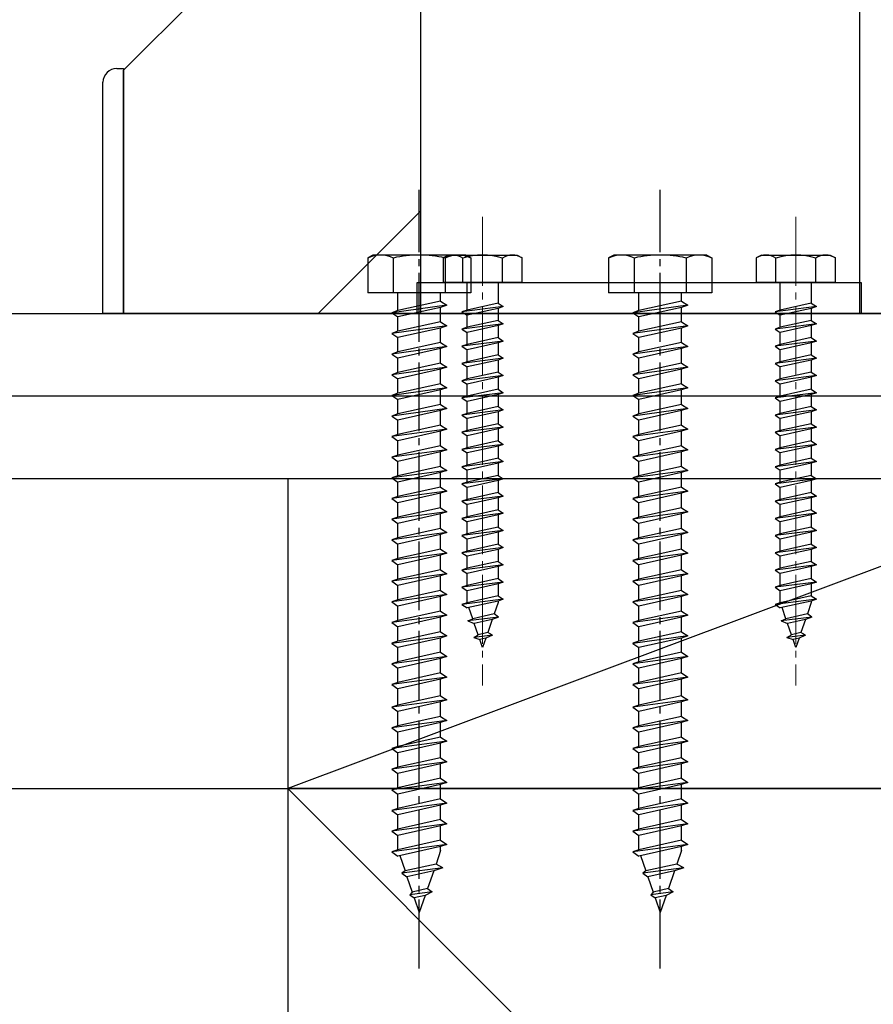
# Model space of a CAD drawing. Extents: x 0 to 16848, y 0 to 25656.
# Drawn here: x 2661 to 2785, y 7275 to 7418 of the extents above; entities that cross this region are included whole.
import ezdxf

# ---------------------------------------------------------------- set-up
doc = ezdxf.new("R2010")
doc.units = 0
doc.linetypes.add('YCENTER_1', pattern=[13, 10, -1, 1, -1])
for name, color, linetype in [('YKK_13', 4, 'CONTINUOUS'), ('YKK_A1', 4, 'CONTINUOUS'), ('YSS_K', 3, 'CONTINUOUS')]:
    doc.layers.add(name, color=color, linetype=linetype)

msp = doc.modelspace()

# ---------------------------------------------------------------- linework, layer by layer
at = {"layer": 'YKK_13', "linetype": 'YCENTER_1'}
for p, q in [((2719.14, 7280.62), (2719.14, 7393.67)), ((2754.14, 7280.62), (2754.14, 7393.67))]:
    msp.add_line(p, q, dxfattribs=at)
at = {"layer": 'YKK_13', "linetype": 'YCENTER_1', "lineweight": 13}
for p, q in [((2728.33, 7389.76), (2728.33, 7321.72)), ((2773.83, 7389.76), (2773.83, 7321.72))]:
    msp.add_line(p, q, dxfattribs=at)
at = {"layer": 'YKK_13', "linetype": 'Continuous'}
for p, q in [((2712.39, 7384.22), (2711.64, 7383.79)), ((2711.64, 7383.79), (2711.64, 7378.72)), ((2725.89, 7384.22), (2712.39, 7384.22)), ((2715.38, 7378.72), (2715.38, 7383.79)), ((2722.9, 7383.79), (2722.9, 7378.72)), ((2725.89, 7384.22), (2726.64, 7383.79)), ((2726.64, 7383.79), (2726.64, 7378.72)), ((2747.39, 7384.22), (2746.64, 7383.79)), ((2746.64, 7383.79), (2746.64, 7378.72)), ((2760.89, 7384.22), (2747.39, 7384.22)), ((2750.38, 7378.72), (2750.38, 7383.79)), ((2757.9, 7383.79), (2757.9, 7378.72)), ((2760.89, 7384.22), (2761.64, 7383.79)), ((2761.64, 7383.79), (2761.64, 7378.72)), ((2726.64, 7378.72), (2711.64, 7378.72)), ((2716.04, 7376.14), (2716.04, 7378.72)), ((2722.24, 7377.52), (2722.24, 7378.72)), ((2761.64, 7378.72), (2746.64, 7378.72)), ((2751.04, 7376.14), (2751.04, 7378.72)), ((2757.24, 7377.52), (2757.24, 7378.72)), ((2722.24, 7377.52), (2716.04, 7376.14)), ((2722.24, 7377.52), (2723.14, 7376.92)), ((2757.24, 7377.52), (2751.04, 7376.14)), ((2757.24, 7377.52), (2758.14, 7376.92)), ((2723.14, 7376.92), (2715.14, 7375.84)), ((2716.04, 7376.14), (2715.14, 7375.84)), ((2715.14, 7375.84), (2716.04, 7375.24)), ((2722.24, 7376.62), (2716.04, 7375.24)), ((2719.83, 7375.72), (2782.33, 7375.72)), ((2723.14, 7376.92), (2722.24, 7376.62)), ((2722.24, 7374.52), (2722.24, 7376.62)), ((2758.14, 7376.92), (2750.14, 7375.84)), ((2751.04, 7376.14), (2750.14, 7375.84)), ((2750.14, 7375.84), (2751.04, 7375.24)), ((2757.24, 7376.62), (2751.04, 7375.24)), ((2758.14, 7376.92), (2757.24, 7376.62)), ((2757.24, 7374.52), (2757.24, 7376.62)), ((2716.04, 7373.14), (2716.04, 7375.24)), ((2722.24, 7374.52), (2716.04, 7373.14)), ((2722.24, 7374.52), (2723.14, 7373.92)), ((2751.04, 7373.14), (2751.04, 7375.24)), ((2757.24, 7374.52), (2751.04, 7373.14)), ((2757.24, 7374.52), (2758.14, 7373.92)), ((2723.14, 7373.92), (2715.14, 7372.84)), ((2716.04, 7373.14), (2715.14, 7372.84)), ((2715.14, 7372.84), (2716.04, 7372.24)), ((2722.24, 7373.62), (2716.04, 7372.24)), ((2723.14, 7373.92), (2722.24, 7373.62)), ((2722.24, 7371.52), (2722.24, 7373.62)), ((2758.14, 7373.92), (2750.14, 7372.84)), ((2751.04, 7373.14), (2750.14, 7372.84)), ((2750.14, 7372.84), (2751.04, 7372.24)), ((2757.24, 7373.62), (2751.04, 7372.24)), ((2758.14, 7373.92), (2757.24, 7373.62)), ((2757.24, 7371.52), (2757.24, 7373.62)), ((2716.04, 7370.14), (2716.04, 7372.24)), ((2722.24, 7371.52), (2716.04, 7370.14)), ((2722.24, 7371.52), (2723.14, 7370.92)), ((2751.04, 7370.14), (2751.04, 7372.24)), ((2757.24, 7371.52), (2751.04, 7370.14)), ((2757.24, 7371.52), (2758.14, 7370.92)), ((2723.14, 7370.92), (2715.14, 7369.84)), ((2716.04, 7370.14), (2715.14, 7369.84)), ((2722.24, 7370.62), (2716.04, 7369.24)), ((2723.14, 7370.92), (2722.24, 7370.62)), ((2722.24, 7368.52), (2722.24, 7370.62)), ((2758.14, 7370.92), (2750.14, 7369.84)), ((2751.04, 7370.14), (2750.14, 7369.84)), ((2757.24, 7370.62), (2751.04, 7369.24)), ((2758.14, 7370.92), (2757.24, 7370.62)), ((2757.24, 7368.52), (2757.24, 7370.62)), ((2715.14, 7369.84), (2716.04, 7369.24)), ((2716.04, 7367.14), (2716.04, 7369.24)), ((2722.24, 7368.52), (2716.04, 7367.14)), ((2722.24, 7368.52), (2723.14, 7367.92)), ((2750.14, 7369.84), (2751.04, 7369.24)), ((2751.04, 7367.14), (2751.04, 7369.24)), ((2757.24, 7368.52), (2751.04, 7367.14)), ((2757.24, 7368.52), (2758.14, 7367.92)), ((2723.14, 7367.92), (2715.14, 7366.84)), ((2716.04, 7367.14), (2715.14, 7366.84)), ((2722.24, 7367.62), (2716.04, 7366.24)), ((2723.14, 7367.92), (2722.24, 7367.62)), ((2722.24, 7365.52), (2722.24, 7367.62)), ((2758.14, 7367.92), (2750.14, 7366.84)), ((2751.04, 7367.14), (2750.14, 7366.84)), ((2757.24, 7367.62), (2751.04, 7366.24)), ((2758.14, 7367.92), (2757.24, 7367.62)), ((2757.24, 7365.52), (2757.24, 7367.62)), ((2715.14, 7366.84), (2716.04, 7366.24)), ((2716.04, 7364.14), (2716.04, 7366.24)), ((2750.14, 7366.84), (2751.04, 7366.24)), ((2751.04, 7364.14), (2751.04, 7366.24)), ((2723.14, 7364.92), (2715.14, 7363.84)), ((2722.24, 7365.52), (2716.04, 7364.14)), ((2722.24, 7364.62), (2716.04, 7363.24)), ((2722.24, 7365.52), (2723.14, 7364.92)), ((2723.14, 7364.92), (2722.24, 7364.62)), ((2722.24, 7362.52), (2722.24, 7364.62)), ((2758.14, 7364.92), (2750.14, 7363.84)), ((2757.24, 7365.52), (2751.04, 7364.14)), ((2757.24, 7364.62), (2751.04, 7363.24)), ((2757.24, 7365.52), (2758.14, 7364.92)), ((2758.14, 7364.92), (2757.24, 7364.62)), ((2757.24, 7362.52), (2757.24, 7364.62)), ((2716.04, 7364.14), (2715.14, 7363.84)), ((2715.14, 7363.84), (2716.04, 7363.24)), ((2716.04, 7361.14), (2716.04, 7363.24)), ((2751.04, 7364.14), (2750.14, 7363.84)), ((2750.14, 7363.84), (2751.04, 7363.24)), ((2751.04, 7361.14), (2751.04, 7363.24)), ((2723.14, 7361.92), (2715.14, 7360.84)), ((2722.24, 7362.52), (2716.04, 7361.14)), ((2722.24, 7361.62), (2716.04, 7360.24)), ((2722.24, 7362.52), (2723.14, 7361.92)), ((2723.14, 7361.92), (2722.24, 7361.62)), ((2722.24, 7359.52), (2722.24, 7361.62)), ((2758.14, 7361.92), (2750.14, 7360.84)), ((2757.24, 7362.52), (2751.04, 7361.14)), ((2757.24, 7361.62), (2751.04, 7360.24)), ((2757.24, 7362.52), (2758.14, 7361.92)), ((2758.14, 7361.92), (2757.24, 7361.62)), ((2757.24, 7359.52), (2757.24, 7361.62)), ((2716.04, 7361.14), (2715.14, 7360.84)), ((2715.14, 7360.84), (2716.04, 7360.24)), ((2716.04, 7358.14), (2716.04, 7360.24)), ((2751.04, 7361.14), (2750.14, 7360.84)), ((2750.14, 7360.84), (2751.04, 7360.24)), ((2751.04, 7358.14), (2751.04, 7360.24)), ((2723.14, 7358.92), (2715.14, 7357.84)), ((2722.24, 7359.52), (2716.04, 7358.14)), ((2722.24, 7358.62), (2716.04, 7357.24)), ((2722.24, 7359.52), (2723.14, 7358.92)), ((2723.14, 7358.92), (2722.24, 7358.62)), ((2722.24, 7356.52), (2722.24, 7358.62)), ((2758.14, 7358.92), (2750.14, 7357.84)), ((2757.24, 7359.52), (2751.04, 7358.14)), ((2757.24, 7358.62), (2751.04, 7357.24)), ((2757.24, 7359.52), (2758.14, 7358.92)), ((2758.14, 7358.92), (2757.24, 7358.62)), ((2757.24, 7356.52), (2757.24, 7358.62)), ((2716.04, 7358.14), (2715.14, 7357.84)), ((2715.14, 7357.84), (2716.04, 7357.24)), ((2716.04, 7355.14), (2716.04, 7357.24)), ((2751.04, 7358.14), (2750.14, 7357.84)), ((2750.14, 7357.84), (2751.04, 7357.24)), ((2751.04, 7355.14), (2751.04, 7357.24)), ((2723.14, 7355.92), (2715.14, 7354.84)), ((2722.24, 7356.52), (2716.04, 7355.14)), ((2722.24, 7356.52), (2723.14, 7355.92)), ((2723.14, 7355.92), (2722.24, 7355.62)), ((2758.14, 7355.92), (2750.14, 7354.84)), ((2757.24, 7356.52), (2751.04, 7355.14)), ((2757.24, 7356.52), (2758.14, 7355.92)), ((2758.14, 7355.92), (2757.24, 7355.62)), ((2716.04, 7355.14), (2715.14, 7354.84)), ((2715.14, 7354.84), (2716.04, 7354.24)), ((2722.24, 7355.62), (2716.04, 7354.24)), ((2716.04, 7352.14), (2716.04, 7354.24)), ((2722.24, 7353.52), (2722.24, 7355.62)), ((2751.04, 7355.14), (2750.14, 7354.84)), ((2750.14, 7354.84), (2751.04, 7354.24)), ((2757.24, 7355.62), (2751.04, 7354.24)), ((2751.04, 7352.14), (2751.04, 7354.24)), ((2757.24, 7353.52), (2757.24, 7355.62)), ((2723.14, 7352.92), (2715.14, 7351.84)), ((2722.24, 7353.52), (2716.04, 7352.14)), ((2722.24, 7353.52), (2723.14, 7352.92)), ((2723.14, 7352.92), (2722.24, 7352.62)), ((2758.14, 7352.92), (2750.14, 7351.84)), ((2757.24, 7353.52), (2751.04, 7352.14)), ((2757.24, 7353.52), (2758.14, 7352.92)), ((2758.14, 7352.92), (2757.24, 7352.62)), ((2716.04, 7352.14), (2715.14, 7351.84)), ((2715.14, 7351.84), (2716.04, 7351.24)), ((2722.24, 7352.62), (2716.04, 7351.24)), ((2722.24, 7350.52), (2722.24, 7352.62)), ((2751.04, 7352.14), (2750.14, 7351.84)), ((2750.14, 7351.84), (2751.04, 7351.24)), ((2757.24, 7352.62), (2751.04, 7351.24)), ((2757.24, 7350.52), (2757.24, 7352.62)), ((2723.14, 7349.92), (2715.14, 7348.84)), ((2716.04, 7349.14), (2716.04, 7351.24)), ((2722.24, 7350.52), (2716.04, 7349.14)), ((2722.24, 7350.52), (2723.14, 7349.92)), ((2723.14, 7349.92), (2722.24, 7349.62)), ((2758.14, 7349.92), (2750.14, 7348.84)), ((2751.04, 7349.14), (2751.04, 7351.24)), ((2757.24, 7350.52), (2751.04, 7349.14)), ((2757.24, 7350.52), (2758.14, 7349.92)), ((2758.14, 7349.92), (2757.24, 7349.62)), ((2716.04, 7349.14), (2715.14, 7348.84)), ((2715.14, 7348.84), (2716.04, 7348.24)), ((2722.24, 7349.62), (2716.04, 7348.24)), ((2722.24, 7347.52), (2722.24, 7349.62)), ((2751.04, 7349.14), (2750.14, 7348.84)), ((2750.14, 7348.84), (2751.04, 7348.24)), ((2757.24, 7349.62), (2751.04, 7348.24)), ((2757.24, 7347.52), (2757.24, 7349.62)), ((2716.04, 7346.14), (2716.04, 7348.24)), ((2722.24, 7347.52), (2716.04, 7346.14)), ((2722.24, 7347.52), (2723.14, 7346.92)), ((2751.04, 7346.14), (2751.04, 7348.24)), ((2757.24, 7347.52), (2751.04, 7346.14)), ((2757.24, 7347.52), (2758.14, 7346.92)), ((2723.14, 7346.92), (2715.14, 7345.84)), ((2716.04, 7346.14), (2715.14, 7345.84)), ((2715.14, 7345.84), (2716.04, 7345.24)), ((2722.24, 7346.62), (2716.04, 7345.24)), ((2723.14, 7346.92), (2722.24, 7346.62)), ((2722.24, 7344.52), (2722.24, 7346.62)), ((2758.14, 7346.92), (2750.14, 7345.84)), ((2751.04, 7346.14), (2750.14, 7345.84)), ((2750.14, 7345.84), (2751.04, 7345.24)), ((2757.24, 7346.62), (2751.04, 7345.24)), ((2758.14, 7346.92), (2757.24, 7346.62)), ((2757.24, 7344.52), (2757.24, 7346.62)), ((2716.04, 7343.14), (2716.04, 7345.24)), ((2722.24, 7344.52), (2716.04, 7343.14)), ((2722.24, 7344.52), (2723.14, 7343.92)), ((2751.04, 7343.14), (2751.04, 7345.24)), ((2757.24, 7344.52), (2751.04, 7343.14)), ((2757.24, 7344.52), (2758.14, 7343.92)), ((2723.14, 7343.92), (2715.14, 7342.84)), ((2716.04, 7343.14), (2715.14, 7342.84)), ((2715.14, 7342.84), (2716.04, 7342.24)), ((2722.24, 7343.62), (2716.04, 7342.24)), ((2723.14, 7343.92), (2722.24, 7343.62)), ((2722.24, 7341.52), (2722.24, 7343.62)), ((2758.14, 7343.92), (2750.14, 7342.84)), ((2751.04, 7343.14), (2750.14, 7342.84)), ((2750.14, 7342.84), (2751.04, 7342.24)), ((2757.24, 7343.62), (2751.04, 7342.24)), ((2758.14, 7343.92), (2757.24, 7343.62)), ((2757.24, 7341.52), (2757.24, 7343.62)), ((2716.04, 7340.14), (2716.04, 7342.24)), ((2722.24, 7341.52), (2716.04, 7340.14)), ((2722.24, 7341.52), (2723.14, 7340.92)), ((2751.04, 7340.14), (2751.04, 7342.24)), ((2757.24, 7341.52), (2751.04, 7340.14)), ((2757.24, 7341.52), (2758.14, 7340.92)), ((2723.14, 7340.92), (2715.14, 7339.84)), ((2716.04, 7340.14), (2715.14, 7339.84)), ((2722.24, 7340.62), (2716.04, 7339.24)), ((2723.14, 7340.92), (2722.24, 7340.62)), ((2722.24, 7338.52), (2722.24, 7340.62)), ((2758.14, 7340.92), (2750.14, 7339.84)), ((2751.04, 7340.14), (2750.14, 7339.84)), ((2757.24, 7340.62), (2751.04, 7339.24)), ((2758.14, 7340.92), (2757.24, 7340.62)), ((2757.24, 7338.52), (2757.24, 7340.62)), ((2715.14, 7339.84), (2716.04, 7339.24)), ((2716.04, 7337.14), (2716.04, 7339.24)), ((2722.24, 7338.52), (2716.04, 7337.14)), ((2722.24, 7338.52), (2723.14, 7337.92)), ((2750.14, 7339.84), (2751.04, 7339.24)), ((2751.04, 7337.14), (2751.04, 7339.24)), ((2757.24, 7338.52), (2751.04, 7337.14)), ((2757.24, 7338.52), (2758.14, 7337.92)), ((2723.14, 7337.92), (2715.14, 7336.84)), ((2716.04, 7337.14), (2715.14, 7336.84)), ((2722.24, 7337.62), (2716.04, 7336.24)), ((2723.14, 7337.92), (2722.24, 7337.62)), ((2722.24, 7335.52), (2722.24, 7337.62)), ((2758.14, 7337.92), (2750.14, 7336.84)), ((2751.04, 7337.14), (2750.14, 7336.84)), ((2757.24, 7337.62), (2751.04, 7336.24)), ((2758.14, 7337.92), (2757.24, 7337.62)), ((2757.24, 7335.52), (2757.24, 7337.62)), ((2715.14, 7336.84), (2716.04, 7336.24)), ((2716.04, 7334.14), (2716.04, 7336.24)), ((2750.14, 7336.84), (2751.04, 7336.24)), ((2751.04, 7334.14), (2751.04, 7336.24)), ((2723.14, 7334.92), (2715.14, 7333.84)), ((2722.24, 7335.52), (2716.04, 7334.14)), ((2722.24, 7334.62), (2716.04, 7333.24)), ((2722.24, 7335.52), (2723.14, 7334.92)), ((2723.14, 7334.92), (2722.24, 7334.62)), ((2722.24, 7332.52), (2722.24, 7334.62)), ((2758.14, 7334.92), (2750.14, 7333.84)), ((2757.24, 7335.52), (2751.04, 7334.14)), ((2757.24, 7334.62), (2751.04, 7333.24)), ((2757.24, 7335.52), (2758.14, 7334.92)), ((2758.14, 7334.92), (2757.24, 7334.62)), ((2757.24, 7332.52), (2757.24, 7334.62)), ((2716.04, 7334.14), (2715.14, 7333.84)), ((2715.14, 7333.84), (2716.04, 7333.24)), ((2716.04, 7331.14), (2716.04, 7333.24)), ((2751.04, 7334.14), (2750.14, 7333.84)), ((2750.14, 7333.84), (2751.04, 7333.24)), ((2751.04, 7331.14), (2751.04, 7333.24)), ((2723.14, 7331.92), (2715.14, 7330.84)), ((2722.24, 7332.52), (2716.04, 7331.14)), ((2722.24, 7331.62), (2716.04, 7330.24)), ((2722.24, 7332.52), (2723.14, 7331.92)), ((2723.14, 7331.92), (2722.24, 7331.62)), ((2722.24, 7329.52), (2722.24, 7331.62)), ((2758.14, 7331.92), (2750.14, 7330.84)), ((2757.24, 7332.52), (2751.04, 7331.14)), ((2757.24, 7331.62), (2751.04, 7330.24)), ((2757.24, 7332.52), (2758.14, 7331.92)), ((2758.14, 7331.92), (2757.24, 7331.62)), ((2757.24, 7329.52), (2757.24, 7331.62)), ((2716.04, 7331.14), (2715.14, 7330.84)), ((2715.14, 7330.84), (2716.04, 7330.24)), ((2716.04, 7328.14), (2716.04, 7330.24)), ((2751.04, 7331.14), (2750.14, 7330.84)), ((2750.14, 7330.84), (2751.04, 7330.24)), ((2751.04, 7328.14), (2751.04, 7330.24)), ((2723.14, 7328.9), (2715.14, 7327.82)), ((2722.24, 7329.52), (2716.04, 7328.14)), ((2722.24, 7328.6), (2716.04, 7327.22)), ((2722.24, 7329.52), (2723.14, 7328.92)), ((2723.14, 7328.9), (2722.24, 7328.6)), ((2722.24, 7326.52), (2722.24, 7328.6)), ((2723.14, 7328.92), (2723.14, 7328.9)), ((2758.14, 7328.9), (2750.14, 7327.82)), ((2757.24, 7329.52), (2751.04, 7328.14)), ((2757.24, 7328.6), (2751.04, 7327.22)), ((2757.24, 7329.52), (2758.14, 7328.92)), ((2758.14, 7328.9), (2757.24, 7328.6)), ((2757.24, 7326.52), (2757.24, 7328.6)), ((2758.14, 7328.92), (2758.14, 7328.9)), ((2716.04, 7328.14), (2715.14, 7327.84)), ((2715.14, 7327.84), (2715.14, 7327.82)), ((2715.14, 7327.82), (2716.04, 7327.22)), ((2716.04, 7325.14), (2716.04, 7327.22)), ((2751.04, 7328.14), (2750.14, 7327.84)), ((2750.14, 7327.84), (2750.14, 7327.82)), ((2750.14, 7327.82), (2751.04, 7327.22)), ((2751.04, 7325.14), (2751.04, 7327.22)), ((2723.14, 7325.92), (2715.14, 7324.84)), ((2722.24, 7326.52), (2716.04, 7325.14)), ((2722.24, 7325.62), (2716.04, 7324.24)), ((2722.24, 7326.52), (2723.14, 7325.92)), ((2723.14, 7325.92), (2722.24, 7325.62)), ((2722.24, 7323.52), (2722.24, 7325.62)), ((2758.14, 7325.92), (2750.14, 7324.84)), ((2757.24, 7326.52), (2751.04, 7325.14)), ((2757.24, 7325.62), (2751.04, 7324.24)), ((2757.24, 7326.52), (2758.14, 7325.92)), ((2758.14, 7325.92), (2757.24, 7325.62)), ((2757.24, 7323.52), (2757.24, 7325.62)), ((2716.04, 7325.14), (2715.14, 7324.84)), ((2715.14, 7324.84), (2716.04, 7324.24)), ((2716.04, 7322.14), (2716.04, 7324.24)), ((2751.04, 7325.14), (2750.14, 7324.84)), ((2750.14, 7324.84), (2751.04, 7324.24)), ((2751.04, 7322.14), (2751.04, 7324.24)), ((2723.14, 7322.92), (2715.14, 7321.84)), ((2722.24, 7323.52), (2716.04, 7322.14)), ((2722.24, 7323.52), (2723.14, 7322.92)), ((2723.14, 7322.92), (2722.24, 7322.62)), ((2758.14, 7322.92), (2750.14, 7321.84)), ((2757.24, 7323.52), (2751.04, 7322.14)), ((2757.24, 7323.52), (2758.14, 7322.92)), ((2758.14, 7322.92), (2757.24, 7322.62)), ((2716.04, 7322.14), (2715.14, 7321.84)), ((2715.14, 7321.84), (2716.04, 7321.24)), ((2722.24, 7322.62), (2716.04, 7321.24)), ((2722.24, 7320.22), (2722.24, 7322.62)), ((2751.04, 7322.14), (2750.14, 7321.84)), ((2750.14, 7321.84), (2751.04, 7321.24)), ((2757.24, 7322.62), (2751.04, 7321.24)), ((2757.24, 7320.22), (2757.24, 7322.62)), ((2716.04, 7318.84), (2716.04, 7321.24)), ((2722.24, 7320.22), (2716.04, 7318.84)), ((2722.24, 7320.22), (2723.14, 7319.62)), ((2751.04, 7318.84), (2751.04, 7321.24)), ((2757.24, 7320.22), (2751.04, 7318.84)), ((2757.24, 7320.22), (2758.14, 7319.62)), ((2723.14, 7319.62), (2715.14, 7318.54)), ((2716.04, 7318.84), (2715.14, 7318.54)), ((2715.14, 7318.54), (2716.04, 7317.94)), ((2722.24, 7319.32), (2716.04, 7317.94)), ((2723.14, 7319.62), (2722.24, 7319.32)), ((2722.24, 7317.22), (2722.24, 7319.32)), ((2758.14, 7319.62), (2750.14, 7318.54)), ((2751.04, 7318.84), (2750.14, 7318.54)), ((2750.14, 7318.54), (2751.04, 7317.94)), ((2757.24, 7319.32), (2751.04, 7317.94)), ((2758.14, 7319.62), (2757.24, 7319.32)), ((2757.24, 7317.22), (2757.24, 7319.32)), ((2716.04, 7315.84), (2716.04, 7317.94)), ((2722.24, 7317.22), (2716.04, 7315.84)), ((2722.24, 7317.22), (2723.14, 7316.62)), ((2751.04, 7315.84), (2751.04, 7317.94)), ((2757.24, 7317.22), (2751.04, 7315.84)), ((2757.24, 7317.22), (2758.14, 7316.62)), ((2723.14, 7316.62), (2715.14, 7315.54)), ((2716.04, 7315.84), (2715.14, 7315.54)), ((2722.24, 7316.32), (2716.04, 7314.94)), ((2723.14, 7316.62), (2722.24, 7316.32)), ((2722.24, 7314.22), (2722.24, 7316.32)), ((2758.14, 7316.62), (2750.14, 7315.54)), ((2751.04, 7315.84), (2750.14, 7315.54)), ((2757.24, 7316.32), (2751.04, 7314.94)), ((2758.14, 7316.62), (2757.24, 7316.32)), ((2757.24, 7314.22), (2757.24, 7316.32)), ((2715.14, 7315.54), (2716.04, 7314.94)), ((2716.04, 7312.84), (2716.04, 7314.94)), ((2722.24, 7314.22), (2716.04, 7312.84)), ((2722.24, 7314.22), (2723.14, 7313.62)), ((2750.14, 7315.54), (2751.04, 7314.94)), ((2751.04, 7312.84), (2751.04, 7314.94)), ((2757.24, 7314.22), (2751.04, 7312.84)), ((2757.24, 7314.22), (2758.14, 7313.62)), ((2723.14, 7313.62), (2715.14, 7312.54)), ((2716.04, 7312.84), (2715.14, 7312.54)), ((2722.24, 7313.32), (2716.04, 7311.94)), ((2723.14, 7313.62), (2722.24, 7313.32)), ((2722.24, 7311.22), (2722.24, 7313.32)), ((2758.14, 7313.62), (2750.14, 7312.54)), ((2751.04, 7312.84), (2750.14, 7312.54)), ((2757.24, 7313.32), (2751.04, 7311.94)), ((2758.14, 7313.62), (2757.24, 7313.32)), ((2757.24, 7311.22), (2757.24, 7313.32)), ((2715.14, 7312.54), (2716.04, 7311.94)), ((2716.04, 7309.84), (2716.04, 7311.94)), ((2750.14, 7312.54), (2751.04, 7311.94)), ((2751.04, 7309.84), (2751.04, 7311.94)), ((2723.14, 7310.62), (2715.14, 7309.54)), ((2722.24, 7311.22), (2716.04, 7309.84)), ((2722.24, 7310.32), (2716.04, 7308.94)), ((2722.24, 7311.22), (2723.14, 7310.62)), ((2723.14, 7310.62), (2722.24, 7310.32)), ((2722.24, 7308.22), (2722.24, 7310.32)), ((2758.14, 7310.62), (2750.14, 7309.54)), ((2757.24, 7311.22), (2751.04, 7309.84)), ((2757.24, 7310.32), (2751.04, 7308.94)), ((2757.24, 7311.22), (2758.14, 7310.62)), ((2758.14, 7310.62), (2757.24, 7310.32)), ((2757.24, 7308.22), (2757.24, 7310.32)), ((2716.04, 7309.84), (2715.14, 7309.54)), ((2715.14, 7309.54), (2716.04, 7308.94)), ((2716.04, 7306.84), (2716.04, 7308.94)), ((2751.04, 7309.84), (2750.14, 7309.54)), ((2750.14, 7309.54), (2751.04, 7308.94)), ((2751.04, 7306.84), (2751.04, 7308.94)), ((2723.14, 7307.62), (2715.14, 7306.54)), ((2722.24, 7308.22), (2716.04, 7306.84)), ((2722.24, 7307.32), (2716.04, 7305.94)), ((2722.24, 7308.22), (2723.14, 7307.62)), ((2723.14, 7307.62), (2722.24, 7307.32)), ((2722.24, 7305.22), (2722.24, 7307.32)), ((2758.14, 7307.62), (2750.14, 7306.54)), ((2757.24, 7308.22), (2751.04, 7306.84)), ((2757.24, 7307.32), (2751.04, 7305.94)), ((2757.24, 7308.22), (2758.14, 7307.62)), ((2758.14, 7307.62), (2757.24, 7307.32)), ((2757.24, 7305.22), (2757.24, 7307.32)), ((2716.04, 7306.84), (2715.14, 7306.54)), ((2715.14, 7306.54), (2716.04, 7305.94)), ((2716.04, 7303.84), (2716.04, 7305.94)), ((2751.04, 7306.84), (2750.14, 7306.54)), ((2750.14, 7306.54), (2751.04, 7305.94)), ((2751.04, 7303.84), (2751.04, 7305.94)), ((2723.14, 7304.62), (2715.14, 7303.54)), ((2722.24, 7305.22), (2716.04, 7303.84)), ((2722.24, 7304.32), (2716.04, 7302.94)), ((2722.24, 7305.22), (2723.14, 7304.62)), ((2723.14, 7304.62), (2722.24, 7304.32)), ((2722.24, 7302.22), (2722.24, 7304.32)), ((2758.14, 7304.62), (2750.14, 7303.54)), ((2757.24, 7305.22), (2751.04, 7303.84)), ((2757.24, 7304.32), (2751.04, 7302.94)), ((2757.24, 7305.22), (2758.14, 7304.62)), ((2758.14, 7304.62), (2757.24, 7304.32)), ((2757.24, 7302.22), (2757.24, 7304.32)), ((2716.04, 7303.84), (2715.14, 7303.54)), ((2715.14, 7303.54), (2716.04, 7302.94)), ((2716.04, 7300.84), (2716.04, 7302.94)), ((2751.04, 7303.84), (2750.14, 7303.54)), ((2750.14, 7303.54), (2751.04, 7302.94)), ((2751.04, 7300.84), (2751.04, 7302.94)), ((2723.14, 7301.62), (2715.14, 7300.54)), ((2722.24, 7302.22), (2716.04, 7300.84)), ((2722.24, 7301.32), (2716.04, 7299.94)), ((2722.24, 7302.22), (2723.14, 7301.62)), ((2723.14, 7301.62), (2722.24, 7301.32)), ((2722.24, 7299.22), (2722.24, 7301.32)), ((2758.14, 7301.62), (2750.14, 7300.54)), ((2757.24, 7302.22), (2751.04, 7300.84)), ((2757.24, 7301.32), (2751.04, 7299.94)), ((2757.24, 7302.22), (2758.14, 7301.62)), ((2758.14, 7301.62), (2757.24, 7301.32)), ((2757.24, 7299.22), (2757.24, 7301.32)), ((2716.04, 7300.84), (2715.14, 7300.54)), ((2715.14, 7300.54), (2716.04, 7299.94)), ((2716.04, 7297.84), (2716.04, 7299.94)), ((2751.04, 7300.84), (2750.14, 7300.54)), ((2750.14, 7300.54), (2751.04, 7299.94)), ((2751.04, 7297.84), (2751.04, 7299.94)), ((2723.14, 7298.62), (2715.14, 7297.54)), ((2722.24, 7299.22), (2716.04, 7297.84)), ((2722.24, 7299.22), (2723.14, 7298.62)), ((2723.14, 7298.62), (2722.24, 7298.32)), ((2758.14, 7298.62), (2750.14, 7297.54)), ((2757.24, 7299.22), (2751.04, 7297.84)), ((2757.24, 7299.22), (2758.14, 7298.62)), ((2758.14, 7298.62), (2757.24, 7298.32)), ((2716.04, 7297.84), (2715.14, 7297.54)), ((2715.14, 7297.54), (2716.04, 7296.94)), ((2722.24, 7298.32), (2716.04, 7296.94)), ((2722.24, 7297.72), (2721.57, 7295.77)), ((2722.24, 7297.72), (2722.24, 7298.32)), ((2751.04, 7297.84), (2750.14, 7297.54)), ((2750.14, 7297.54), (2751.04, 7296.94)), ((2757.24, 7298.32), (2751.04, 7296.94)), ((2757.24, 7297.72), (2756.57, 7295.77)), ((2757.24, 7297.72), (2757.24, 7298.32)), ((2716.29, 7297), (2717.06, 7294.77)), ((2721.57, 7295.77), (2717.06, 7294.77)), ((2722.57, 7295.24), (2721.57, 7295.77)), ((2751.29, 7297), (2752.06, 7294.77)), ((2756.57, 7295.77), (2752.06, 7294.77)), ((2757.57, 7295.24), (2756.57, 7295.77)), ((2722.57, 7295.24), (2716.59, 7294.44)), ((2717.06, 7294.77), (2716.59, 7294.44)), ((2716.59, 7294.44), (2717.34, 7293.93)), ((2721.23, 7294.79), (2717.34, 7293.93)), ((2721.23, 7294.79), (2720.34, 7292.2)), ((2722.57, 7295.24), (2721.23, 7294.79)), ((2757.57, 7295.24), (2751.59, 7294.44)), ((2752.06, 7294.77), (2751.59, 7294.44)), ((2751.59, 7294.44), (2752.34, 7293.93)), ((2756.23, 7294.79), (2752.34, 7293.93)), ((2756.23, 7294.79), (2755.34, 7292.2)), ((2757.57, 7295.24), (2756.23, 7294.79)), ((2717.34, 7293.93), (2718.11, 7291.7)), ((2752.34, 7293.93), (2753.11, 7291.7)), ((2721.03, 7291.73), (2717.76, 7291.29)), ((2718.11, 7291.7), (2717.76, 7291.29)), ((2717.76, 7291.29), (2718.4, 7290.87)), ((2720.34, 7292.2), (2718.11, 7291.7)), ((2721.03, 7291.73), (2720, 7291.22)), ((2720.34, 7292.2), (2721.03, 7291.73)), ((2756.03, 7291.73), (2752.76, 7291.29)), ((2753.11, 7291.7), (2752.76, 7291.29)), ((2752.76, 7291.29), (2753.4, 7290.87)), ((2755.34, 7292.2), (2753.11, 7291.7)), ((2756.03, 7291.73), (2755, 7291.22)), ((2755.34, 7292.2), (2756.03, 7291.73)), ((2720, 7291.22), (2718.4, 7290.87)), ((2718.4, 7290.87), (2719.14, 7288.72)), ((2720, 7291.22), (2719.14, 7288.72)), ((2755, 7291.22), (2753.4, 7290.87)), ((2753.4, 7290.87), (2754.14, 7288.72)), ((2755, 7291.22), (2754.14, 7288.72))]:
    msp.add_line(p, q, dxfattribs=at)
at = {"layer": 'YKK_13', "linetype": 'Continuous', "lineweight": 30}
for p, q in [((2723.33, 7384.22), (2722.58, 7383.79)), ((2722.58, 7383.79), (2722.58, 7380.22)), ((2723.33, 7384.22), (2733.33, 7384.22)), ((2725.45, 7380.22), (2725.45, 7383.77)), ((2731.22, 7380.22), (2731.22, 7383.77)), ((2733.33, 7384.22), (2734.08, 7383.79)), ((2734.08, 7380.22), (2734.08, 7383.79)), ((2768.83, 7384.22), (2768.08, 7383.79)), ((2768.08, 7383.79), (2768.08, 7380.22)), ((2768.83, 7384.22), (2778.83, 7384.22)), ((2770.95, 7380.22), (2770.95, 7383.77)), ((2776.72, 7380.22), (2776.72, 7383.77)), ((2778.83, 7384.22), (2779.58, 7383.79)), ((2779.58, 7380.22), (2779.58, 7383.79)), ((2734.08, 7380.22), (2722.58, 7380.22)), ((2726.08, 7376.22), (2726.08, 7380.22)), ((2730.58, 7380.22), (2730.58, 7377.22)), ((2779.58, 7380.22), (2768.08, 7380.22)), ((2771.58, 7376.22), (2771.58, 7380.22)), ((2776.08, 7380.22), (2776.08, 7377.22)), ((2730.58, 7377.22), (2726.08, 7376.22)), ((2730.58, 7377.22), (2731.33, 7376.72)), ((2776.08, 7377.22), (2771.58, 7376.22)), ((2776.08, 7377.22), (2776.83, 7376.72)), ((2731.33, 7376.72), (2725.33, 7375.97)), ((2726.08, 7376.22), (2725.33, 7375.97)), ((2725.33, 7375.97), (2726.08, 7375.47)), ((2730.58, 7376.47), (2726.08, 7375.47)), ((2731.33, 7376.72), (2730.58, 7376.47)), ((2730.58, 7376.47), (2730.58, 7374.72)), ((2776.83, 7376.72), (2770.83, 7375.97)), ((2771.58, 7376.22), (2770.83, 7375.97)), ((2770.83, 7375.97), (2771.58, 7375.47)), ((2776.08, 7376.47), (2771.58, 7375.47)), ((2776.83, 7376.72), (2776.08, 7376.47)), ((2776.08, 7376.47), (2776.08, 7374.72)), ((2726.08, 7373.72), (2726.08, 7375.47)), ((2730.58, 7374.72), (2726.08, 7373.72)), ((2730.58, 7374.72), (2731.33, 7374.22)), ((2771.58, 7373.72), (2771.58, 7375.47)), ((2776.08, 7374.72), (2771.58, 7373.72)), ((2776.08, 7374.72), (2776.83, 7374.22)), ((2731.33, 7374.22), (2725.33, 7373.47)), ((2726.08, 7373.72), (2725.33, 7373.47)), ((2725.33, 7373.47), (2726.08, 7372.97)), ((2730.58, 7373.97), (2726.08, 7372.97)), ((2726.08, 7371.22), (2726.08, 7372.97)), ((2731.33, 7374.22), (2730.58, 7373.97)), ((2730.58, 7373.97), (2730.58, 7372.22)), ((2776.83, 7374.22), (2770.83, 7373.47)), ((2771.58, 7373.72), (2770.83, 7373.47)), ((2770.83, 7373.47), (2771.58, 7372.97)), ((2776.08, 7373.97), (2771.58, 7372.97)), ((2771.58, 7371.22), (2771.58, 7372.97)), ((2776.83, 7374.22), (2776.08, 7373.97)), ((2776.08, 7373.97), (2776.08, 7372.22)), ((2731.33, 7371.72), (2725.33, 7370.97)), ((2730.58, 7372.22), (2726.08, 7371.22)), ((2730.58, 7371.47), (2726.08, 7370.47)), ((2730.58, 7372.22), (2731.33, 7371.72)), ((2731.33, 7371.72), (2730.58, 7371.47)), ((2730.58, 7371.47), (2730.58, 7369.72)), ((2776.83, 7371.72), (2770.83, 7370.97)), ((2776.08, 7372.22), (2771.58, 7371.22)), ((2776.08, 7371.47), (2771.58, 7370.47)), ((2776.08, 7372.22), (2776.83, 7371.72)), ((2776.83, 7371.72), (2776.08, 7371.47)), ((2776.08, 7371.47), (2776.08, 7369.72)), ((2726.08, 7371.22), (2725.33, 7370.97)), ((2725.33, 7370.97), (2726.08, 7370.47)), ((2726.08, 7368.72), (2726.08, 7370.47)), ((2771.58, 7371.22), (2770.83, 7370.97)), ((2770.83, 7370.97), (2771.58, 7370.47)), ((2771.58, 7368.72), (2771.58, 7370.47)), ((2731.33, 7369.22), (2725.33, 7368.47)), ((2726.08, 7368.72), (2725.33, 7368.47)), ((2730.58, 7369.72), (2726.08, 7368.72)), ((2730.58, 7368.97), (2726.08, 7367.97)), ((2730.58, 7369.72), (2731.33, 7369.22)), ((2731.33, 7369.22), (2730.58, 7368.97)), ((2730.58, 7368.97), (2730.58, 7367.22)), ((2776.83, 7369.22), (2770.83, 7368.47)), ((2771.58, 7368.72), (2770.83, 7368.47)), ((2776.08, 7369.72), (2771.58, 7368.72)), ((2776.08, 7368.97), (2771.58, 7367.97)), ((2776.08, 7369.72), (2776.83, 7369.22)), ((2776.83, 7369.22), (2776.08, 7368.97)), ((2776.08, 7368.97), (2776.08, 7367.22)), ((2725.33, 7368.47), (2726.08, 7367.97)), ((2726.08, 7366.22), (2726.08, 7367.97)), ((2730.58, 7367.22), (2726.08, 7366.22)), ((2730.58, 7367.22), (2731.33, 7366.72)), ((2770.83, 7368.47), (2771.58, 7367.97)), ((2771.58, 7366.22), (2771.58, 7367.97)), ((2776.08, 7367.22), (2771.58, 7366.22)), ((2776.08, 7367.22), (2776.83, 7366.72)), ((2731.33, 7366.72), (2725.33, 7365.97)), ((2726.08, 7366.22), (2725.33, 7365.97)), ((2725.33, 7365.97), (2726.08, 7365.47)), ((2730.58, 7366.47), (2726.08, 7365.47)), ((2731.33, 7366.72), (2730.58, 7366.47)), ((2730.58, 7366.47), (2730.58, 7364.72)), ((2776.83, 7366.72), (2770.83, 7365.97)), ((2771.58, 7366.22), (2770.83, 7365.97)), ((2770.83, 7365.97), (2771.58, 7365.47)), ((2776.08, 7366.47), (2771.58, 7365.47)), ((2776.83, 7366.72), (2776.08, 7366.47)), ((2776.08, 7366.47), (2776.08, 7364.72)), ((2731.33, 7364.22), (2725.33, 7363.47)), ((2726.08, 7363.72), (2726.08, 7365.47)), ((2730.58, 7364.72), (2726.08, 7363.72)), ((2730.58, 7364.72), (2731.33, 7364.22)), ((2731.33, 7364.22), (2730.58, 7363.97)), ((2776.83, 7364.22), (2770.83, 7363.47)), ((2771.58, 7363.72), (2771.58, 7365.47)), ((2776.08, 7364.72), (2771.58, 7363.72)), ((2776.08, 7364.72), (2776.83, 7364.22)), ((2776.83, 7364.22), (2776.08, 7363.97)), ((2726.08, 7363.72), (2725.33, 7363.47)), ((2725.33, 7363.47), (2726.08, 7362.97)), ((2730.58, 7363.97), (2726.08, 7362.97)), ((2726.08, 7361.22), (2726.08, 7362.97)), ((2730.58, 7363.97), (2730.58, 7362.22)), ((2771.58, 7363.72), (2770.83, 7363.47)), ((2770.83, 7363.47), (2771.58, 7362.97)), ((2776.08, 7363.97), (2771.58, 7362.97)), ((2771.58, 7361.22), (2771.58, 7362.97)), ((2776.08, 7363.97), (2776.08, 7362.22)), ((2731.33, 7361.72), (2725.33, 7360.97)), ((2730.58, 7362.22), (2726.08, 7361.22)), ((2730.58, 7361.47), (2726.08, 7360.47)), ((2730.58, 7362.22), (2731.33, 7361.72)), ((2731.33, 7361.72), (2730.58, 7361.47)), ((2730.58, 7361.47), (2730.58, 7359.72)), ((2776.83, 7361.72), (2770.83, 7360.97)), ((2776.08, 7362.22), (2771.58, 7361.22)), ((2776.08, 7361.47), (2771.58, 7360.47)), ((2776.08, 7362.22), (2776.83, 7361.72)), ((2776.83, 7361.72), (2776.08, 7361.47)), ((2776.08, 7361.47), (2776.08, 7359.72)), ((2726.08, 7361.22), (2725.33, 7360.97)), ((2725.33, 7360.97), (2726.08, 7360.47)), ((2726.08, 7358.72), (2726.08, 7360.47)), ((2771.58, 7361.22), (2770.83, 7360.97)), ((2770.83, 7360.97), (2771.58, 7360.47)), ((2771.58, 7358.72), (2771.58, 7360.47)), ((2731.33, 7359.22), (2725.33, 7358.47)), ((2726.08, 7358.72), (2725.33, 7358.47)), ((2730.58, 7359.72), (2726.08, 7358.72)), ((2730.58, 7358.97), (2726.08, 7357.97)), ((2730.58, 7359.72), (2731.33, 7359.22)), ((2731.33, 7359.22), (2730.58, 7358.97)), ((2730.58, 7358.97), (2730.58, 7357.22)), ((2776.83, 7359.22), (2770.83, 7358.47)), ((2771.58, 7358.72), (2770.83, 7358.47)), ((2776.08, 7359.72), (2771.58, 7358.72)), ((2776.08, 7358.97), (2771.58, 7357.97)), ((2776.08, 7359.72), (2776.83, 7359.22)), ((2776.83, 7359.22), (2776.08, 7358.97)), ((2776.08, 7358.97), (2776.08, 7357.22)), ((2725.33, 7358.47), (2726.08, 7357.97)), ((2726.08, 7356.22), (2726.08, 7357.97)), ((2730.58, 7357.22), (2726.08, 7356.22)), ((2730.58, 7357.22), (2731.33, 7356.72)), ((2770.83, 7358.47), (2771.58, 7357.97)), ((2771.58, 7356.22), (2771.58, 7357.97)), ((2776.08, 7357.22), (2771.58, 7356.22)), ((2776.08, 7357.22), (2776.83, 7356.72)), ((2731.33, 7356.72), (2725.33, 7355.97)), ((2726.08, 7356.22), (2725.33, 7355.97)), ((2725.33, 7355.97), (2726.08, 7355.47)), ((2730.58, 7356.47), (2726.08, 7355.47)), ((2731.33, 7356.72), (2730.58, 7356.47)), ((2730.58, 7356.47), (2730.58, 7354.72)), ((2776.83, 7356.72), (2770.83, 7355.97)), ((2771.58, 7356.22), (2770.83, 7355.97)), ((2770.83, 7355.97), (2771.58, 7355.47)), ((2776.08, 7356.47), (2771.58, 7355.47)), ((2776.83, 7356.72), (2776.08, 7356.47)), ((2776.08, 7356.47), (2776.08, 7354.72)), ((2731.33, 7354.22), (2725.33, 7353.47)), ((2726.08, 7353.72), (2726.08, 7355.47)), ((2730.58, 7354.72), (2726.08, 7353.72)), ((2730.58, 7354.72), (2731.33, 7354.22)), ((2731.33, 7354.22), (2730.58, 7353.97)), ((2776.83, 7354.22), (2770.83, 7353.47)), ((2771.58, 7353.72), (2771.58, 7355.47)), ((2776.08, 7354.72), (2771.58, 7353.72)), ((2776.08, 7354.72), (2776.83, 7354.22)), ((2776.83, 7354.22), (2776.08, 7353.97)), ((2726.08, 7353.72), (2725.33, 7353.47)), ((2725.33, 7353.47), (2726.08, 7352.97)), ((2730.58, 7353.97), (2726.08, 7352.97)), ((2726.08, 7351.22), (2726.08, 7352.97)), ((2730.58, 7353.97), (2730.58, 7352.22)), ((2771.58, 7353.72), (2770.83, 7353.47)), ((2770.83, 7353.47), (2771.58, 7352.97)), ((2776.08, 7353.97), (2771.58, 7352.97)), ((2771.58, 7351.22), (2771.58, 7352.97)), ((2776.08, 7353.97), (2776.08, 7352.22)), ((2731.33, 7351.72), (2725.33, 7350.97)), ((2730.58, 7352.22), (2726.08, 7351.22)), ((2730.58, 7351.47), (2726.08, 7350.47)), ((2730.58, 7352.22), (2731.33, 7351.72)), ((2731.33, 7351.72), (2730.58, 7351.47)), ((2730.58, 7351.47), (2730.58, 7349.72)), ((2776.83, 7351.72), (2770.83, 7350.97)), ((2776.08, 7352.22), (2771.58, 7351.22)), ((2776.08, 7351.47), (2771.58, 7350.47)), ((2776.08, 7352.22), (2776.83, 7351.72)), ((2776.83, 7351.72), (2776.08, 7351.47)), ((2776.08, 7351.47), (2776.08, 7349.72)), ((2726.08, 7351.22), (2725.33, 7350.97)), ((2725.33, 7350.97), (2726.08, 7350.47)), ((2726.08, 7348.72), (2726.08, 7350.47)), ((2771.58, 7351.22), (2770.83, 7350.97)), ((2770.83, 7350.97), (2771.58, 7350.47)), ((2771.58, 7348.72), (2771.58, 7350.47)), ((2731.33, 7349.22), (2725.33, 7348.47)), ((2726.08, 7348.72), (2725.33, 7348.47)), ((2730.58, 7349.72), (2726.08, 7348.72)), ((2730.58, 7348.97), (2726.08, 7347.97)), ((2730.58, 7349.72), (2731.33, 7349.22)), ((2731.33, 7349.22), (2730.58, 7348.97)), ((2730.58, 7348.97), (2730.58, 7347.22)), ((2776.83, 7349.22), (2770.83, 7348.47)), ((2771.58, 7348.72), (2770.83, 7348.47)), ((2776.08, 7349.72), (2771.58, 7348.72)), ((2776.08, 7348.97), (2771.58, 7347.97)), ((2776.08, 7349.72), (2776.83, 7349.22)), ((2776.83, 7349.22), (2776.08, 7348.97)), ((2776.08, 7348.97), (2776.08, 7347.22)), ((2725.33, 7348.47), (2726.08, 7347.97)), ((2726.08, 7346.22), (2726.08, 7347.97)), ((2730.58, 7347.22), (2726.08, 7346.22)), ((2730.58, 7347.22), (2731.33, 7346.72)), ((2770.83, 7348.47), (2771.58, 7347.97)), ((2771.58, 7346.22), (2771.58, 7347.97)), ((2776.08, 7347.22), (2771.58, 7346.22)), ((2776.08, 7347.22), (2776.83, 7346.72)), ((2731.33, 7346.72), (2725.33, 7345.97)), ((2726.08, 7346.22), (2725.33, 7345.97)), ((2725.33, 7345.97), (2726.08, 7345.47)), ((2730.58, 7346.47), (2726.08, 7345.47)), ((2731.33, 7346.72), (2730.58, 7346.47)), ((2730.58, 7346.47), (2730.58, 7344.72)), ((2776.83, 7346.72), (2770.83, 7345.97)), ((2771.58, 7346.22), (2770.83, 7345.97)), ((2770.83, 7345.97), (2771.58, 7345.47)), ((2776.08, 7346.47), (2771.58, 7345.47)), ((2776.83, 7346.72), (2776.08, 7346.47)), ((2776.08, 7346.47), (2776.08, 7344.72)), ((2731.33, 7344.22), (2725.33, 7343.47)), ((2726.08, 7343.72), (2726.08, 7345.47)), ((2730.58, 7344.72), (2726.08, 7343.72)), ((2730.58, 7344.72), (2731.33, 7344.22)), ((2731.33, 7344.22), (2730.58, 7343.97)), ((2776.83, 7344.22), (2770.83, 7343.47)), ((2771.58, 7343.72), (2771.58, 7345.47)), ((2776.08, 7344.72), (2771.58, 7343.72)), ((2776.08, 7344.72), (2776.83, 7344.22)), ((2776.83, 7344.22), (2776.08, 7343.97)), ((2726.08, 7343.72), (2725.33, 7343.47)), ((2725.33, 7343.47), (2726.08, 7342.97)), ((2730.58, 7343.97), (2726.08, 7342.97)), ((2726.08, 7341.22), (2726.08, 7342.97)), ((2730.58, 7343.97), (2730.58, 7342.22)), ((2771.58, 7343.72), (2770.83, 7343.47)), ((2770.83, 7343.47), (2771.58, 7342.97)), ((2776.08, 7343.97), (2771.58, 7342.97)), ((2771.58, 7341.22), (2771.58, 7342.97)), ((2776.08, 7343.97), (2776.08, 7342.22)), ((2731.33, 7341.72), (2725.33, 7340.97)), ((2730.58, 7342.22), (2726.08, 7341.22)), ((2730.58, 7341.47), (2726.08, 7340.47)), ((2730.58, 7342.22), (2731.33, 7341.72)), ((2731.33, 7341.72), (2730.58, 7341.47)), ((2730.58, 7341.47), (2730.58, 7339.72)), ((2776.83, 7341.72), (2770.83, 7340.97)), ((2776.08, 7342.22), (2771.58, 7341.22)), ((2776.08, 7341.47), (2771.58, 7340.47)), ((2776.08, 7342.22), (2776.83, 7341.72)), ((2776.83, 7341.72), (2776.08, 7341.47)), ((2776.08, 7341.47), (2776.08, 7339.72)), ((2726.08, 7341.22), (2725.33, 7340.97)), ((2725.33, 7340.97), (2726.08, 7340.47)), ((2726.08, 7338.72), (2726.08, 7340.47)), ((2771.58, 7341.22), (2770.83, 7340.97)), ((2770.83, 7340.97), (2771.58, 7340.47)), ((2771.58, 7338.72), (2771.58, 7340.47)), ((2731.33, 7339.22), (2725.33, 7338.47)), ((2726.08, 7338.72), (2725.33, 7338.47)), ((2730.58, 7339.72), (2726.08, 7338.72)), ((2730.58, 7338.97), (2726.08, 7337.97)), ((2730.58, 7339.72), (2731.33, 7339.22)), ((2731.33, 7339.22), (2730.58, 7338.97)), ((2730.58, 7338.97), (2730.58, 7337.22)), ((2776.83, 7339.22), (2770.83, 7338.47)), ((2771.58, 7338.72), (2770.83, 7338.47)), ((2776.08, 7339.72), (2771.58, 7338.72)), ((2776.08, 7338.97), (2771.58, 7337.97)), ((2776.08, 7339.72), (2776.83, 7339.22)), ((2776.83, 7339.22), (2776.08, 7338.97)), ((2776.08, 7338.97), (2776.08, 7337.22)), ((2725.33, 7338.47), (2726.08, 7337.97)), ((2726.08, 7336.22), (2726.08, 7337.97)), ((2730.58, 7337.22), (2726.08, 7336.22)), ((2730.58, 7337.22), (2731.33, 7336.72)), ((2770.83, 7338.47), (2771.58, 7337.97)), ((2771.58, 7336.22), (2771.58, 7337.97)), ((2776.08, 7337.22), (2771.58, 7336.22)), ((2776.08, 7337.22), (2776.83, 7336.72)), ((2731.33, 7336.72), (2725.33, 7335.97)), ((2726.08, 7336.22), (2725.33, 7335.97)), ((2725.33, 7335.97), (2726.08, 7335.47)), ((2730.58, 7336.47), (2726.08, 7335.47)), ((2731.33, 7336.72), (2730.58, 7336.47)), ((2730.58, 7336.47), (2730.58, 7334.72)), ((2776.83, 7336.72), (2770.83, 7335.97)), ((2771.58, 7336.22), (2770.83, 7335.97)), ((2770.83, 7335.97), (2771.58, 7335.47)), ((2776.08, 7336.47), (2771.58, 7335.47)), ((2776.83, 7336.72), (2776.08, 7336.47)), ((2776.08, 7336.47), (2776.08, 7334.72)), ((2731.33, 7334.22), (2725.33, 7333.47)), ((2726.08, 7333.75), (2726.08, 7335.47)), ((2730.58, 7334.72), (2726.08, 7333.72)), ((2730.58, 7334.72), (2731.33, 7334.22)), ((2731.33, 7334.22), (2730.58, 7333.97)), ((2776.83, 7334.22), (2770.83, 7333.47)), ((2771.58, 7333.75), (2771.58, 7335.47)), ((2776.08, 7334.72), (2771.58, 7333.72)), ((2776.08, 7334.72), (2776.83, 7334.22)), ((2776.83, 7334.22), (2776.08, 7333.97)), ((2726.08, 7333.72), (2725.33, 7333.47)), ((2725.33, 7333.47), (2726.08, 7332.97)), ((2730.58, 7333.97), (2726.08, 7332.97)), ((2726.09, 7333.72), (2726.08, 7333.75)), ((2726.89, 7331.4), (2726.33, 7333.02)), ((2730.58, 7333.75), (2730.01, 7332.09)), ((2730.58, 7333.97), (2730.58, 7333.75)), ((2771.58, 7333.72), (2770.83, 7333.47)), ((2770.83, 7333.47), (2771.58, 7332.97)), ((2776.08, 7333.97), (2771.58, 7332.97)), ((2771.59, 7333.72), (2771.58, 7333.75)), ((2772.39, 7331.4), (2771.83, 7333.02)), ((2776.08, 7333.75), (2775.51, 7332.09)), ((2776.08, 7333.97), (2776.08, 7333.75)), ((2730.65, 7331.63), (2726.21, 7331.08)), ((2726.21, 7331.08), (2726.89, 7331.4)), ((2730.01, 7332.09), (2726.89, 7331.4)), ((2730.65, 7331.63), (2729.73, 7331.28)), ((2730.65, 7331.63), (2730.01, 7332.09)), ((2776.15, 7331.63), (2771.71, 7331.08)), ((2771.71, 7331.08), (2772.39, 7331.4)), ((2775.51, 7332.09), (2772.39, 7331.4)), ((2776.15, 7331.63), (2775.23, 7331.28)), ((2776.15, 7331.63), (2775.51, 7332.09)), ((2726.21, 7331.08), (2727.13, 7330.7)), ((2729.73, 7331.28), (2727.13, 7330.7)), ((2727.69, 7329.08), (2727.13, 7330.7)), ((2729.73, 7331.28), (2729.08, 7329.38)), ((2771.71, 7331.08), (2772.63, 7330.7)), ((2775.23, 7331.28), (2772.63, 7330.7)), ((2773.19, 7329.08), (2772.63, 7330.7)), ((2775.23, 7331.28), (2774.58, 7329.38)), ((2727.04, 7328.68), (2727.69, 7329.08)), ((2729.75, 7329.02), (2727.04, 7328.68)), ((2727.04, 7328.68), (2727.93, 7328.38)), ((2729.08, 7329.38), (2727.69, 7329.08)), ((2728.8, 7328.57), (2727.93, 7328.38)), ((2728.8, 7328.57), (2728.33, 7327.22)), ((2729.75, 7329.02), (2728.8, 7328.57)), ((2729.75, 7329.02), (2729.08, 7329.38)), ((2772.54, 7328.68), (2773.19, 7329.08)), ((2775.25, 7329.02), (2772.54, 7328.68)), ((2772.54, 7328.68), (2773.43, 7328.38)), ((2774.58, 7329.38), (2773.19, 7329.08)), ((2774.3, 7328.57), (2773.43, 7328.38)), ((2774.3, 7328.57), (2773.83, 7327.22)), ((2775.25, 7329.02), (2774.3, 7328.57)), ((2775.25, 7329.02), (2774.58, 7329.38)), ((2728.33, 7327.22), (2727.93, 7328.38)), ((2773.83, 7327.22), (2773.43, 7328.38))]:
    msp.add_line(p, q, dxfattribs=at)
at = {"layer": 'YKK_13'}
for p, q in [((2718.83, 7380.22), (2783.33, 7380.22)), ((2718.83, 7375.72), (2718.83, 7380.22)), ((2783.33, 7380.22), (2783.33, 7375.72)), ((2783.33, 7375.72), (2718.83, 7375.72))]:
    msp.add_line(p, q, dxfattribs=at)
at = {"layer": 'YKK_13', "linetype": 'Continuous'}
for centre, radius, start, end in [((2713.51, 7379.96), 4.26, 63.9362, 116.0638), ((2719.14, 7367.69), 16.53, 76.8554, 103.1446), ((2724.77, 7379.96), 4.26, 63.9362, 116.0638), ((2748.51, 7379.96), 4.26, 63.9362, 116.0638), ((2754.14, 7367.69), 16.53, 76.8554, 103.1446), ((2759.77, 7379.96), 4.26, 63.9362, 116.0638)]:
    msp.add_arc(centre, radius, start, end, dxfattribs=at)
at = {"layer": 'YKK_13', "linetype": 'Continuous', "lineweight": 30}
for centre, radius, start, end in [((2724, 7381.66), 2.56, 55.6158, 123.7482), ((2728.33, 7374.66), 9.55, 72.412, 107.588), ((2732.66, 7381.66), 2.56, 56.2518, 124.3842), ((2769.5, 7381.66), 2.56, 55.6158, 123.7482), ((2773.83, 7374.66), 9.55, 72.412, 107.588), ((2778.16, 7381.66), 2.56, 56.2518, 124.3842)]:
    msp.add_arc(centre, radius, start, end, dxfattribs=at)
at = {"layer": 'YKK_A1'}
for p, q in [((2719.33, 7535.72), (2719.33, 7375.72)), ((2783.08, 7535.72), (2783.08, 7375.72))]:
    msp.add_line(p, q, dxfattribs=at)
at = {"layer": 'YKK_A1', "linetype": 'ByBlock', "lineweight": -2}
for p, q in [((2676.19, 7411.07), (2719.33, 7454.22)), ((2676.19, 7375.72), (2676.19, 7411.07)), ((2704.47, 7375.72), (2719.33, 7390.58)), ((2838.82, 7375.72), (2676.19, 7375.72)), ((2838.82, 7375.72), (2676.19, 7375.72))]:
    msp.add_line(p, q, dxfattribs=at)
at = {"layer": 'YKK_A1', "linetype": 'Continuous'}
for p, q in [((2675.19, 7411.32), (2676.19, 7411.32)), ((2676.19, 7411.32), (2676.19, 7375.72)), ((2673.19, 7375.72), (2673.19, 7409.32)), ((2676.19, 7375.72), (2673.19, 7375.72))]:
    msp.add_line(p, q, dxfattribs=at)
msp.add_arc((2675.19, 7409.32), 2, 90, 180, dxfattribs=at)
at = {"layer": 'YSS_K', "linetype": 'Continuous'}
for p, q in [((1961.49, 7375.72), (5966.83, 7375.72)), ((2489.83, 7375.72), (5456.83, 7375.72)), ((2525.83, 7375.72), (3256.83, 7375.72)), ((5966.83, 7363.72), (1961.49, 7363.72)), ((5966.83, 7351.72), (1961.49, 7351.72)), ((2820.05, 7351.72), (2700.05, 7351.72)), ((2700.05, 7351.72), (2700.05, 7306.72)), ((2820.05, 7351.72), (2700.05, 7306.72)), ((1961.49, 7306.72), (2700.05, 7306.72)), ((2820.05, 7306.72), (2700.05, 7306.72)), ((2700.05, 7306.72), (2700.05, 7186.72)), ((2700.05, 7306.72), (2820.05, 7186.72)), ((2700.05, 7306.72), (2820.05, 7306.72))]:
    msp.add_line(p, q, dxfattribs=at)

doc.saveas('drawing.dxf')
